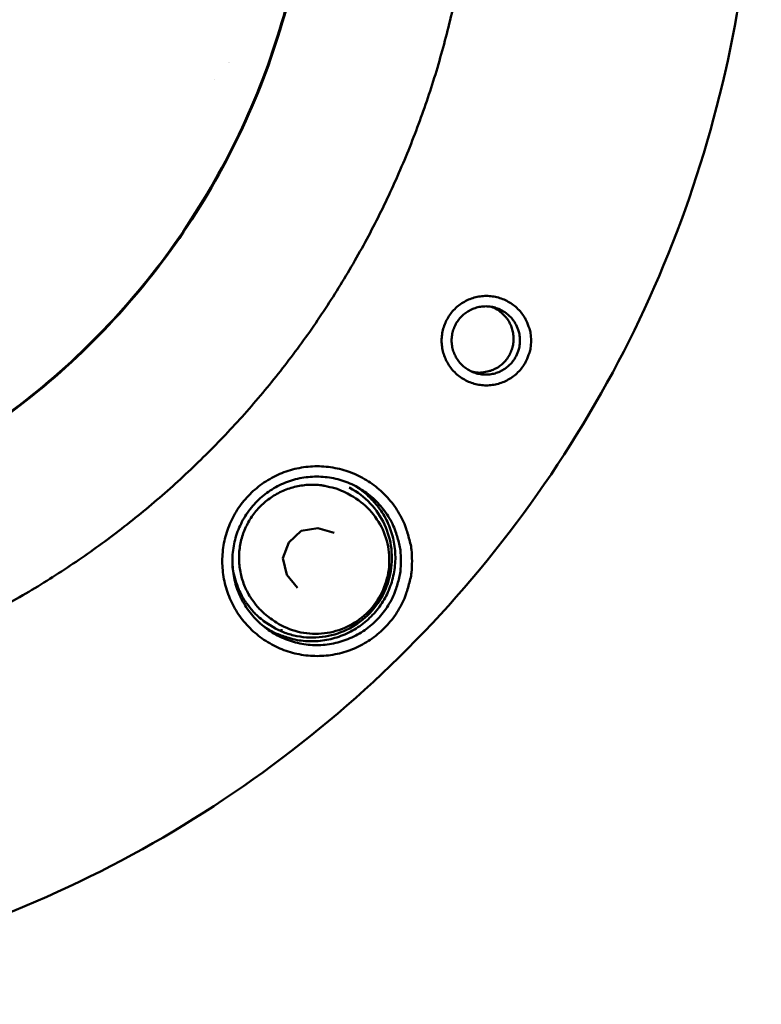
# Model space of a CAD drawing. Units: millimetres. Extents: x 20 to 686, y 4 to 879.
# Drawn here: x 147 to 189, y 67 to 124 of the extents above; entities that cross this region are included whole.
import ezdxf

# ---------------------------------------------------------------- set-up
doc = ezdxf.new("R2010")
doc.units = ezdxf.units.MM
doc.header["$LTSCALE"] = 0.5
doc.layers.add('Sichtbar (ISO)', color=7, linetype='Continuous', lineweight=50)

msp = doc.modelspace()

# ---------------------------------------------------------------- linework, layer by layer
at = {"layer": 'Sichtbar (ISO)'}
for p, q in [((158.557, 121.618), (158.557, 121.618)), ((158.605, 121.621), (158.605, 121.621)), ((165.629, 96.639), (165.43, 96.747)), ((165.629, 96.639), (165.43, 96.747)), ((165.536, 97.102), (165.569, 97.084)), ((165.536, 97.102), (165.569, 97.084)), ((162.057, 93.929), (162.767, 94.602)), ((162.767, 94.602), (163.733, 94.76)), ((163.733, 94.76), (164.67, 94.481)), ((161.711, 93.014), (162.057, 93.929)), ((161.938, 92.063), (161.711, 93.014)), ((162.557, 91.306), (161.938, 92.063)), ((160.542, 89.434), (160.571, 89.411)), ((160.542, 89.434), (160.571, 89.411)), ((161.275, 88.956), (160.571, 89.411)), ((161.002, 89.536), (160.823, 89.675)), ((161.002, 89.536), (160.823, 89.675)), ((161.276, 88.956), (161.275, 88.956)), ((161.285, 88.951), (161.276, 88.956))]:
    msp.add_line(p, q, dxfattribs=at)
at = {"layer": 'Sichtbar (ISO)', "flags": 128}
for points in [[(145.098, 89.985, 0.0077), (146.512, 90.773, 0.0077), (147.902, 91.605, 0.0077), (149.266, 92.478, 0.0077), (150.602, 93.393, 0.0077), (151.909, 94.349, 0.0077), (153.186, 95.345, 0.0077), (154.432, 96.38, 0.0077), (155.646, 97.452, 0.0077), (156.825, 98.561, 0.0077), (157.971, 99.707, 0.0077), (159.08, 100.886, 0.0077), (160.152, 102.1, 0.0077), (161.187, 103.346, 0.0077), (162.183, 104.623, 0.0077), (163.139, 105.93, 0.0077), (164.054, 107.266, 0.0077), (164.927, 108.63, 0.0077), (165.759, 110.02, 0.0077), (166.547, 111.434, 0.0077), (167.291, 112.873, 0.0077), (167.99, 114.333, 0.0077), (168.644, 115.815, 0.0077), (169.252, 117.316, 0.0077), (169.814, 118.835, 0.0077), (170.329, 120.37, 0.0077), (170.796, 121.921, 0.0077), (171.215, 123.485, 0.0077), (171.586, 125.062, 0.0077)], [(176.035, 105.577, 0.034161), (176.006, 106.008, 0.053919), (175.939, 106.273, 0.01443), (175.756, 106.733, 0.034161), (175.659, 106.918, 0.034161), (175.456, 107.206, 0.034161), (175.216, 107.464, 0.034161), (174.942, 107.686, 0.034161), (174.641, 107.869, 0.034161), (174.318, 108.01, 0.034161), (173.979, 108.105, 0.034161), (173.63, 108.153, 0.034161), (173.277, 108.153, 0.034161), (172.928, 108.105, 0.034161), (172.589, 108.01, 0.034161), (172.266, 107.869, 0.034161), (171.965, 107.686, 0.034161), (171.691, 107.464, 0.034161), (171.451, 107.206, 0.034161), (171.248, 106.918, 0.034161), (171.086, 106.605, 0.034161), (170.968, 106.273, 0.034161), (170.896, 105.928, 0.034161), (170.872, 105.577, 0.034161), (170.896, 105.225, 0.034161), (170.968, 104.88, 0.034161), (171.086, 104.548, 0.034161), (171.248, 104.236, 0.034161), (171.451, 103.948, 0.034161), (171.691, 103.69, 0.034161), (171.965, 103.468, 0.034161), (172.266, 103.285, 0.034161), (172.589, 103.144, 0.034161), (172.928, 103.049, 0.034161), (173.277, 103.001, 0.034161), (173.63, 103.001, 0.034161), (173.979, 103.049, 0.034161), (174.318, 103.144, 0.034161), (174.641, 103.285, 0.034161), (174.942, 103.468, 0.034161), (175.216, 103.69, 0.034161), (175.456, 103.948, 0.034161), (175.659, 104.236, 0.034161), (175.756, 104.421, 0.01443), (175.939, 104.88, 0.053919), (176.006, 105.146, 0.034161), (176.035, 105.577)], [(175.393, 105.587, -0.03929), (175.363, 105.213, -0.060195), (175.296, 104.977, -0.018419), (175.119, 104.596, -0.03929), (175.016, 104.428, -0.03929), (174.815, 104.192, -0.03929), (174.58, 103.991, -0.03929), (174.316, 103.83, -0.03929), (174.03, 103.711, -0.03929), (173.729, 103.639, -0.03929), (173.421, 103.615, -0.03929), (173.113, 103.639, -0.03929), (172.812, 103.711, -0.03929), (172.526, 103.83, -0.03929), (172.262, 103.991, -0.03929), (172.027, 104.192, -0.03929), (171.826, 104.428, -0.03929), (171.664, 104.692, -0.03929), (171.546, 104.977, -0.03929), (171.473, 105.278, -0.03929), (171.449, 105.587, -0.03929), (171.473, 105.895, -0.03929), (171.546, 106.196, -0.03929), (171.664, 106.482, -0.03929), (171.826, 106.746, -0.03929), (172.027, 106.981, -0.03929), (172.262, 107.182, -0.03929), (172.526, 107.344, -0.03929), (172.812, 107.462, -0.03929), (173.113, 107.534, -0.03929), (173.421, 107.559, -0.03929), (173.729, 107.534, -0.03929), (174.03, 107.462, -0.03929), (174.316, 107.344, -0.03929), (174.58, 107.182, -0.03929), (174.815, 106.981, -0.03929), (175.016, 106.746, -0.03929), (175.119, 106.577, -0.018419), (175.296, 106.196, -0.060195), (175.363, 105.96, -0.03929), (175.393, 105.587)], [(173.742, 107.532, -0.03779), (174.069, 107.383, -0.058395), (174.259, 107.248, -0.017216), (174.549, 106.965, -0.03779), (174.667, 106.822, -0.03779), (174.819, 106.569, -0.03779), (174.93, 106.295, -0.03779), (175, 106.007, -0.03779), (175.025, 105.713, -0.03779), (175.005, 105.418, -0.03779), (174.942, 105.129, -0.03779), (174.835, 104.853, -0.03779), (174.689, 104.596, -0.03779), (174.505, 104.364, -0.03779), (174.288, 104.163, -0.03779), (174.044, 103.996, -0.03779), (173.778, 103.869, -0.03779), (173.601, 103.815, -0.017216), (173.202, 103.739, -0.058395), (172.969, 103.731, -0.03779), (172.614, 103.787)], [(169.163, 92.847, 0.023804), (169.131, 93.5, 0.040073), (169.064, 93.883, 0.007549), (168.852, 94.645, 0.023804), (168.77, 94.882, 0.023804), (168.554, 95.357, 0.023804), (168.293, 95.808, 0.023804), (167.991, 96.233, 0.023804), (167.649, 96.626, 0.023804), (167.272, 96.986, 0.023804), (166.862, 97.308, 0.023804), (166.424, 97.59, 0.023804), (165.961, 97.829, 0.023804), (165.477, 98.023, 0.023804), (164.977, 98.17, 0.023804), (164.465, 98.268, 0.023804), (163.946, 98.318, 0.023804), (163.425, 98.318, 0.023804), (162.906, 98.268, 0.023804), (162.394, 98.17, 0.023804), (161.894, 98.023, 0.023804), (161.41, 97.829, 0.023804), (160.947, 97.59, 0.023804), (160.508, 97.308, 0.023804), (160.098, 96.986, 0.023804), (159.721, 96.626, 0.023804), (159.38, 96.233, 0.023804), (159.077, 95.808, 0.023804), (158.817, 95.357, 0.023804), (158.6, 94.882, 0.023804), (158.43, 94.39, 0.023804), (158.307, 93.883, 0.023804), (158.233, 93.367, 0.023804), (158.208, 92.847, 0.023804), (158.233, 92.326, 0.023804), (158.307, 91.81, 0.023804), (158.43, 91.304, 0.023804), (158.6, 90.811, 0.023804), (158.817, 90.337, 0.023804), (159.077, 89.885, 0.023804), (159.38, 89.461, 0.023804), (159.721, 89.067, 0.023804), (160.098, 88.707, 0.023804), (160.508, 88.385, 0.023804), (160.947, 88.103, 0.023804), (161.41, 87.864, 0.023804), (161.894, 87.671, 0.023804), (162.394, 87.524, 0.023804), (162.906, 87.425, 0.023804), (163.425, 87.376, 0.023804), (163.946, 87.376, 0.023804), (164.465, 87.425, 0.023804), (164.977, 87.524, 0.023804), (165.477, 87.671, 0.023804), (165.961, 87.864, 0.023804), (166.424, 88.103, 0.023804), (166.862, 88.385, 0.023804), (167.272, 88.707, 0.023804), (167.649, 89.067, 0.023804), (167.991, 89.461, 0.023804), (168.293, 89.885, 0.023804), (168.554, 90.337, 0.023804), (168.77, 90.811, 0.023804), (168.852, 91.048, 0.007549), (169.064, 91.81, 0.040073), (169.131, 92.193, 0.023804), (169.163, 92.847)], [(168.524, 92.864, -0.025341), (168.493, 92.248, -0.042237), (168.425, 91.885, -0.008459), (168.216, 91.176, -0.025341), (168.13, 90.945, -0.025341), (167.913, 90.503, -0.025341), (167.652, 90.084, -0.025341), (167.35, 89.695, -0.025341), (167.011, 89.337, -0.025341), (166.637, 89.016, -0.025341), (166.232, 88.735, -0.025341), (165.801, 88.496, -0.025341), (165.348, 88.301, -0.025341), (164.878, 88.154, -0.025341), (164.395, 88.054, -0.025341), (163.905, 88.005, -0.025341), (163.412, 88.005, -0.025341), (162.922, 88.054, -0.025341), (162.439, 88.154, -0.025341), (161.969, 88.301, -0.025341), (161.516, 88.496, -0.025341), (161.085, 88.735, -0.025341), (160.68, 89.016, -0.025341), (160.306, 89.337, -0.025341), (159.967, 89.695, -0.025341), (159.665, 90.084, -0.025341), (159.404, 90.503, -0.025341), (159.187, 90.945, -0.025341), (159.016, 91.407, -0.025341), (158.892, 91.885, -0.025341), (158.818, 92.372, -0.025341), (158.793, 92.864, -0.025341), (158.818, 93.356, -0.025341), (158.892, 93.844, -0.025341), (159.016, 94.321, -0.025341), (159.187, 94.783, -0.025341), (159.404, 95.225, -0.025341), (159.665, 95.644, -0.025341), (159.967, 96.034, -0.025341), (160.306, 96.391, -0.025341), (160.68, 96.712, -0.025341), (161.085, 96.993, -0.025341), (161.516, 97.233, -0.025341), (161.969, 97.427, -0.025341), (162.439, 97.575, -0.025341), (162.922, 97.674, -0.025341), (163.412, 97.724, -0.025341), (163.905, 97.724, -0.025341), (164.395, 97.674, -0.025341), (164.878, 97.575, -0.025341), (165.348, 97.427, -0.025341), (165.801, 97.233, -0.025341), (166.232, 96.993, -0.025341), (166.637, 96.712, -0.025341), (167.011, 96.391, -0.025341), (167.35, 96.034, -0.025341), (167.652, 95.644, -0.025341), (167.913, 95.225, -0.025341), (168.13, 94.783, -0.025341), (168.216, 94.552, -0.008459), (168.425, 93.844, -0.042237), (168.493, 93.48, -0.025341), (168.524, 92.864)], [(160.823, 89.675, -0.0233), (160.445, 89.995, -0.039353), (160.246, 90.212, -0.007259), (159.883, 90.691, -0.0233), (159.78, 90.847, -0.0233), (159.593, 91.194, -0.0233), (159.439, 91.557, -0.0233), (159.319, 91.933, -0.0233), (159.235, 92.318, -0.0233), (159.187, 92.71, -0.0233), (159.176, 93.104, -0.0233), (159.202, 93.497, -0.0233), (159.264, 93.887, -0.0233), (159.362, 94.269, -0.0233), (159.495, 94.64, -0.0233), (159.662, 94.997, -0.0233), (159.862, 95.337, -0.0233), (160.092, 95.657, -0.0233), (160.351, 95.955, -0.0233), (160.637, 96.226, -0.0233), (160.947, 96.471, -0.0233), (161.278, 96.685, -0.0233), (161.628, 96.867, -0.0233), (161.993, 97.016, -0.0233), (162.37, 97.131, -0.0233), (162.756, 97.21, -0.0233), (163.148, 97.252, -0.0233), (163.543, 97.258, -0.0233), (163.936, 97.227, -0.0233), (164.121, 97.195, -0.007259), (164.705, 97.057, -0.039353), (164.984, 96.963, -0.0233), (165.43, 96.747)], [(160.823, 89.675, -0.0233), (160.445, 89.995, -0.039353), (160.246, 90.212, -0.007259), (159.883, 90.691, -0.0233), (159.78, 90.847, -0.0233), (159.593, 91.194, -0.0233), (159.439, 91.557, -0.0233), (159.319, 91.933, -0.0233), (159.235, 92.318, -0.0233), (159.187, 92.71, -0.0233), (159.176, 93.104, -0.0233), (159.202, 93.497, -0.0233), (159.264, 93.887, -0.0233), (159.362, 94.269, -0.0233), (159.495, 94.64, -0.0233), (159.662, 94.997, -0.0233), (159.862, 95.337, -0.0233), (160.092, 95.657, -0.0233), (160.351, 95.955, -0.0233), (160.637, 96.226, -0.0233), (160.947, 96.471, -0.0233), (161.278, 96.685, -0.0233), (161.628, 96.867, -0.0233), (161.993, 97.016, -0.0233), (162.37, 97.131, -0.0233), (162.756, 97.21, -0.0233), (163.148, 97.252, -0.0233), (163.543, 97.258, -0.0233), (163.936, 97.227, -0.0233), (164.121, 97.195, -0.007259), (164.705, 97.057, -0.039353), (164.984, 96.963, -0.0233), (165.43, 96.747)], [(160.508, 89.156, 0.025417), (161.021, 88.819, 0.042343), (161.354, 88.659, 0.008505), (162.046, 88.411, 0.025417), (162.282, 88.343, 0.025417), (162.766, 88.257, 0.025417), (163.256, 88.221, 0.025417), (163.747, 88.235, 0.025417), (164.234, 88.298, 0.025417), (164.712, 88.411, 0.025417), (165.176, 88.571, 0.025417), (165.622, 88.778, 0.025417), (166.044, 89.029, 0.025417), (166.439, 89.321, 0.025417), (166.801, 89.652, 0.025417), (167.129, 90.018, 0.025417), (167.418, 90.416, 0.025417), (167.664, 90.84, 0.025417), (167.867, 91.288, 0.025417), (168.023, 91.753, 0.025417), (168.131, 92.232, 0.025417), (168.19, 92.72, 0.025417), (168.199, 93.211, 0.025417), (168.158, 93.701, 0.025417), (168.067, 94.183, 0.025417), (167.928, 94.654, 0.025417), (167.742, 95.109, 0.025417), (167.511, 95.542, 0.025417), (167.237, 95.95, 0.025417), (167.08, 96.139, 0.008505), (166.573, 96.672, 0.042343), (166.293, 96.912, 0.025417), (165.777, 97.245)], [(160.542, 89.434, -0.020402), (160.18, 89.741, -0.035126), (159.991, 89.942, -0.005686), (159.626, 90.4, -0.020402), (159.531, 90.532, -0.020402), (159.339, 90.854, -0.020402), (159.173, 91.19, -0.020403), (159.113, 91.342, -0.005687), (158.927, 91.897, -0.035128), (158.86, 92.164, -0.020403), (158.798, 92.635)]]:
    msp.add_lwpolyline(points, format="xyb", dxfattribs=at)
at = {"layer": 'Sichtbar (ISO)'}
for points, knots in [([(126.324, 204.761), (133.725, 204.102), (141.11, 202.202), (154.588, 196.269), (160.868, 192.203), (171.701, 182.422), (176.387, 176.583), (183.595, 163.886), (186.207, 156.87), (189.055, 142.55), (189.327, 135.069), (187.526, 120.58), (185.431, 113.393), (179.163, 100.206), (174.914, 94.043), (164.817, 83.498), (158.844, 78.984), (145.942, 72.15), (138.853, 69.744), (124.456, 67.315), (116.97, 67.262), (102.541, 69.485), (95.418, 71.789), (82.42, 78.438), (76.383, 82.866), (66.137, 93.267), (61.799, 99.369), (55.345, 112.464), (53.147, 119.621), (51.139, 134.082), (51.304, 141.567), (53.948, 155.926), (56.459, 162.979), (63.485, 175.777), (68.087, 181.682), (78.783, 191.62), (85.009, 195.778), (98.287, 201.847), (105.505, 203.835), (117.256, 205.118), (121.821, 205.163), (126.324, 204.761)], [0, 0, 0, 0, 1.832211, 1.832211, 3.631325, 3.631325, 5.431626, 5.431626, 7.231883, 7.231883, 9.032141, 9.032141, 10.832397, 10.832397, 12.632654, 12.632654, 14.432912, 14.432912, 16.233171, 16.233171, 18.033431, 18.033431, 19.833693, 19.833693, 21.633954, 21.633954, 23.434213, 23.434213, 25.234472, 25.234472, 27.034729, 27.034729, 28.834986, 28.834986, 30.635243, 30.635243, 32.435501, 32.435501, 34.23576, 34.23576, 35.350669, 35.350669, 35.350669, 35.350669]), ([(124.043, 179.169), (119.389, 179.584), (114.606, 179.23), (105.604, 177.058), (101.264, 175.24), (93.471, 170.391), (89.921, 167.298), (84.046, 160.241), (81.649, 156.189), (78.293, 147.642), (77.292, 143.042), (76.795, 133.874), (77.292, 129.192), (79.704, 120.332), (81.649, 116.044), (86.725, 108.393), (89.92, 104.935), (97.145, 99.269), (101.266, 96.991), (109.907, 93.886), (114.535, 93.02), (123.714, 92.791), (128.379, 93.425), (137.164, 96.094), (141.394, 98.164), (148.893, 103.461), (152.257, 106.756), (157.709, 114.144), (159.865, 118.329), (162.717, 127.057), (163.447, 131.708), (163.408, 140.89), (162.639, 145.535), (159.714, 154.238), (157.522, 158.405), (152.007, 165.746), (148.616, 169.012), (141.072, 174.246), (136.826, 176.28), (129.695, 178.381), (126.875, 178.917), (124.043, 179.169)], [0, 0, 0, 0, 1.167462, 1.167462, 2.313835, 2.313835, 3.460966, 3.460966, 4.608071, 4.608071, 5.755179, 5.755179, 6.902287, 6.902287, 8.049396, 8.049396, 9.196503, 9.196503, 10.343609, 10.343609, 11.490713, 11.490713, 12.637817, 12.637817, 13.784921, 13.784921, 14.932026, 14.932026, 16.079133, 16.079133, 17.226241, 17.226241, 18.373349, 18.373349, 19.520457, 19.520457, 20.667565, 20.667565, 21.81467, 21.81467, 22.525077, 22.525077, 22.525077, 22.525077]), ([(124.038, 179.116), (119.388, 179.531), (114.61, 179.177), (105.616, 177.006), (101.281, 175.19), (93.495, 170.345), (89.948, 167.256), (84.079, 160.205), (81.684, 156.157), (78.331, 147.618), (77.331, 143.022), (76.834, 133.862), (77.331, 129.185), (79.741, 120.334), (81.684, 116.05), (86.755, 108.406), (89.947, 104.951), (97.166, 99.291), (101.283, 97.015), (109.915, 93.913), (114.539, 93.047), (123.709, 92.818), (128.37, 93.451), (137.147, 96.119), (141.373, 98.186), (148.865, 103.479), (152.225, 106.77), (157.673, 114.151), (159.827, 118.332), (162.676, 127.052), (163.406, 131.699), (163.367, 140.872), (162.598, 145.513), (159.676, 154.208), (157.486, 158.371), (151.977, 165.706), (148.589, 168.968), (141.052, 174.198), (136.809, 176.229), (129.685, 178.329), (126.867, 178.864), (124.038, 179.116)], [0, 0, 0, 0, 1.167454, 1.167454, 2.313819, 2.313819, 3.460942, 3.460942, 4.608038, 4.608038, 5.755136, 5.755136, 6.902234, 6.902234, 8.049332, 8.049332, 9.196429, 9.196429, 10.343526, 10.343526, 11.490623, 11.490623, 12.637719, 12.637719, 13.784815, 13.784815, 14.931912, 14.931912, 16.079009, 16.079009, 17.226107, 17.226107, 18.373205, 18.373205, 19.520303, 19.520303, 20.667401, 20.667401, 21.814497, 21.814497, 22.524899, 22.524899, 22.524899, 22.524899]), ([(165.629, 96.639), (166.033, 96.42), (166.406, 96.13), (167.025, 95.462), (167.282, 95.077), (167.656, 94.256), (167.779, 93.809), (167.876, 92.911), (167.852, 92.448), (167.662, 91.565), (167.494, 91.134), (167.036, 90.355), (166.74, 89.999), (166.06, 89.404), (165.667, 89.159), (164.835, 88.808), (164.384, 88.699), (163.484, 88.628), (163.022, 88.665), (162.145, 88.881), (161.719, 89.062), (161.221, 89.375), (161.11, 89.453), (161.002, 89.536)], [0, 0, 0, 0, 0.113471, 0.113471, 0.224892, 0.224892, 0.336394, 0.336394, 0.447906, 0.447906, 0.559433, 0.559433, 0.670969, 0.670969, 0.782506, 0.782506, 0.894036, 0.894036, 1.005552, 1.005552, 1.117054, 1.117054, 1.150562, 1.150562, 1.150562, 1.150562]), ([(165.629, 96.639), (166.033, 96.42), (166.406, 96.13), (167.025, 95.462), (167.282, 95.077), (167.656, 94.256), (167.779, 93.809), (167.876, 92.911), (167.852, 92.448), (167.662, 91.565), (167.494, 91.134), (167.036, 90.355), (166.74, 89.999), (166.06, 89.404), (165.667, 89.159), (164.835, 88.808), (164.384, 88.699), (163.484, 88.628), (163.022, 88.665), (162.145, 88.881), (161.719, 89.062), (161.221, 89.375), (161.11, 89.453), (161.002, 89.536)], [0, 0, 0, 0, 0.113471, 0.113471, 0.224892, 0.224892, 0.336394, 0.336394, 0.447906, 0.447906, 0.559433, 0.559433, 0.670969, 0.670969, 0.782506, 0.782506, 0.894036, 0.894036, 1.005552, 1.005552, 1.117054, 1.117054, 1.150562, 1.150562, 1.150562, 1.150562]), ([(165.569, 97.084), (166.008, 96.85), (166.413, 96.54), (167.087, 95.822), (167.367, 95.408), (167.778, 94.523), (167.914, 94.041), (168.026, 93.071), (168.003, 92.571), (167.804, 91.615), (167.625, 91.147), (167.136, 90.303), (166.819, 89.915), (166.088, 89.267), (165.666, 88.999), (164.768, 88.614), (164.283, 88.492), (163.31, 88.409), (162.811, 88.446), (162.103, 88.615), (161.873, 88.69), (161.65, 88.782)], [0, 0, 0, 0, 0.123222, 0.123222, 0.244219, 0.244219, 0.365297, 0.365297, 0.486376, 0.486376, 0.607458, 0.607458, 0.728544, 0.728544, 0.84963, 0.84963, 0.970713, 0.970713, 1.091794, 1.091794, 1.151177, 1.151177, 1.151177, 1.151177]), ([(165.569, 97.084), (166.008, 96.85), (166.413, 96.54), (167.087, 95.822), (167.367, 95.408), (167.778, 94.523), (167.914, 94.041), (168.026, 93.071), (168.003, 92.571), (167.804, 91.615), (167.625, 91.147), (167.136, 90.303), (166.819, 89.915), (166.088, 89.267), (165.666, 88.999), (164.768, 88.614), (164.283, 88.492), (163.31, 88.409), (162.811, 88.446), (162.104, 88.615), (161.875, 88.689), (161.654, 88.78)], [0, 0, 0, 0, 0.123222, 0.123222, 0.244219, 0.244219, 0.365297, 0.365297, 0.486376, 0.486376, 0.607458, 0.607458, 0.728544, 0.728544, 0.84963, 0.84963, 0.970713, 0.970713, 1.091794, 1.091794, 1.150996, 1.150996, 1.150996, 1.150996]), ([(161.649, 88.782), (161.418, 88.878), (161.195, 88.992), (160.841, 89.211), (160.703, 89.307), (160.571, 89.411)], [1.1512674, 1.1512674, 1.1512674, 1.1512674, 1.21287, 1.21287, 1.2544658, 1.2544658, 1.2544658, 1.2544658]), ([(161.654, 88.78), (161.647, 88.783), (161.641, 88.788), (161.63, 88.801), (161.626, 88.809), (161.62, 88.83), (161.619, 88.842), (161.619, 88.869), (161.62, 88.883), (161.625, 88.904), (161.627, 88.911), (161.63, 88.919)], [0, 0, 0, 0, 0.00332131, 0.00332131, 0.00677896, 0.00677896, 0.01071218, 0.01071218, 0.01435708, 0.01435708, 0.01626772, 0.01626772, 0.01626772, 0.01626772])]:
    msp.add_open_spline(points, degree=3, knots=knots, dxfattribs=at)
for points in [[(157.733, 120.632), (157.733, 120.632), (157.733, 120.633), (157.733, 120.633)], [(159.233, 94.886), (159.235, 94.887), (159.238, 94.888), (159.24, 94.888)]]:
    msp.add_open_spline(points, degree=3, dxfattribs=at)

doc.saveas('drawing.dxf')
